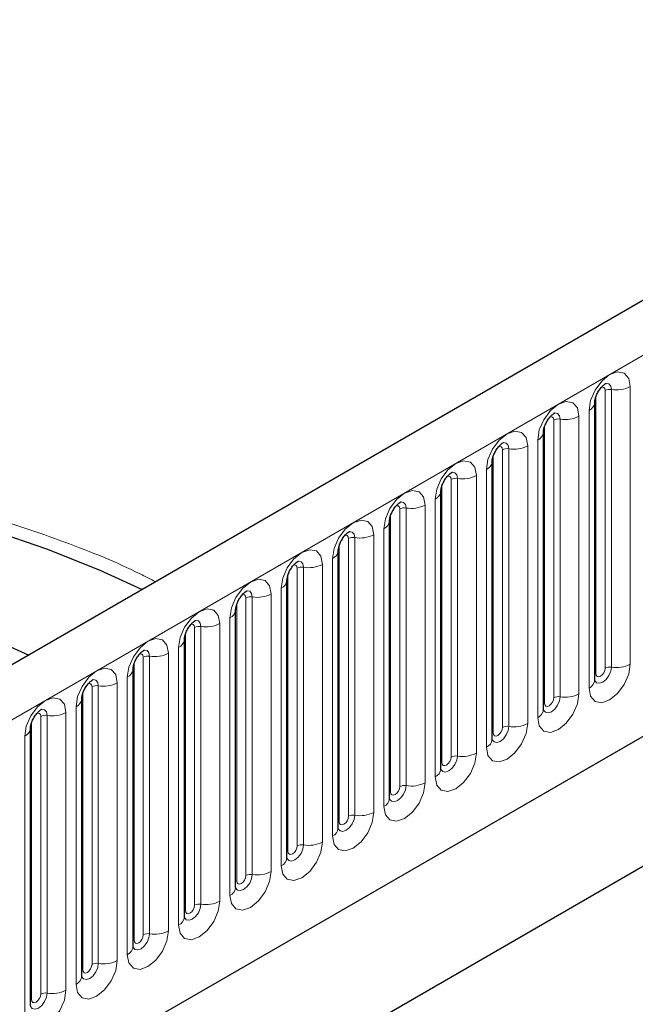
# Model space of a CAD drawing. Units: millimetres. Extents: x -447 to 420, y -447 to 297.
# Drawn here: x 81 to 89, y 29 to 41 of the extents above; entities that cross this region are included whole.
import ezdxf

# ---------------------------------------------------------------- set-up
doc = ezdxf.new("R2010")
doc.units = ezdxf.units.MM

msp = doc.modelspace()

# ---------------------------------------------------------------- linework, layer by layer
at = {"color": 7, "linetype": 'Continuous', "lineweight": 25}
for p, q in [((192.0893, 97.1957), (74.4739, 29.2978)), ((78.4626, 26.0473), (188.9556, 89.8336)), ((88.7152, 36.5746), (88.7151, 36.5704)), ((88.7152, 33.0363), (88.7152, 36.5746)), ((88.0612, 36.197), (88.0611, 36.1928)), ((88.0612, 32.6587), (88.0612, 36.197)), ((87.4071, 35.8194), (87.407, 35.8152)), ((87.4071, 32.2811), (87.4071, 35.8194)), ((86.753, 35.4418), (86.7529, 35.4376)), ((86.753, 31.9035), (86.753, 35.4418)), ((86.099, 35.0643), (86.0988, 35.06)), ((86.099, 31.5259), (86.099, 35.0643)), ((85.4449, 34.6867), (85.4448, 34.6824)), ((85.4449, 31.1483), (85.4449, 34.6867)), ((84.7908, 34.3091), (84.7907, 34.3048)), ((84.7908, 30.7707), (84.7908, 34.3091)), ((84.1367, 33.9315), (84.1366, 33.9273)), ((84.1367, 30.3931), (84.1367, 33.9315)), ((83.4827, 33.5539), (83.4826, 33.5497)), ((83.4827, 30.0156), (83.4827, 33.5539)), ((82.8286, 33.1763), (82.8285, 33.1721)), ((82.8286, 29.638), (82.8286, 33.1763)), ((82.1745, 32.7987), (82.1744, 32.7945)), ((82.1745, 29.2604), (82.1745, 32.7987)), ((81.5204, 32.4211), (81.5203, 32.4169)), ((81.5204, 28.8828), (81.5204, 32.4211)), ((91.872, 32.1281), (77.7298, 23.964)), ((91.4006, 31.8559), (77.7298, 23.9639))]:
    msp.add_line(p, q, dxfattribs=at)
at = {"color": 8, "linetype": 'Continuous', "lineweight": 18}
for p, q in [((74.9014, 28.8465), (192.5168, 96.7444)), ((78.4626, 26.0473), (188.9556, 89.8336)), ((89.1681, 36.7763), (89.1681, 33.2379)), ((88.7283, 33.1201), (88.7283, 36.6584)), ((88.8461, 33.1881), (88.8461, 36.7265)), ((88.9266, 33.2006), (88.9266, 36.7389)), ((88.5141, 36.3987), (88.5141, 32.8603)), ((88.642, 32.9342), (88.642, 36.4726)), ((88.0742, 32.7425), (88.0742, 36.2808)), ((88.1921, 32.8105), (88.1921, 36.3489)), ((88.2726, 32.823), (88.2726, 36.3613)), ((87.86, 36.0211), (87.86, 32.4828)), ((87.988, 32.5566), (87.988, 36.095)), ((87.4202, 32.3649), (87.4202, 35.9033)), ((87.538, 32.4329), (87.538, 35.9713)), ((87.6185, 32.4454), (87.6185, 35.9837)), ((87.2059, 35.6435), (87.2059, 32.1052)), ((87.3339, 32.179), (87.3339, 35.7174)), ((86.7661, 31.9873), (86.7661, 35.5257)), ((86.8839, 32.0554), (86.8839, 35.5937)), ((86.9644, 32.0678), (86.9644, 35.6062)), ((86.5518, 35.2659), (86.5518, 31.7276)), ((86.6798, 31.8015), (86.6798, 35.3398)), ((86.112, 31.6097), (86.112, 35.1481)), ((86.2299, 31.6778), (86.2299, 35.2161)), ((86.3103, 31.6902), (86.3103, 35.2286)), ((85.8978, 34.8883), (85.8978, 31.35)), ((86.0257, 31.4239), (86.0257, 34.9622)), ((85.4579, 31.2321), (85.4579, 34.7705)), ((85.5758, 31.3002), (85.5758, 34.8385)), ((85.6563, 31.3126), (85.6563, 34.851)), ((85.2437, 34.5107), (85.2437, 30.9724)), ((85.3717, 31.0463), (85.3717, 34.5846)), ((84.8039, 30.8546), (84.8039, 34.3929)), ((84.9217, 30.9226), (84.9217, 34.4609)), ((85.0022, 30.935), (85.0022, 34.4734)), ((84.5896, 34.1332), (84.5896, 30.5948)), ((84.7176, 30.6687), (84.7176, 34.207)), ((84.1498, 30.477), (84.1498, 34.0153)), ((84.2676, 30.545), (84.2676, 34.0833)), ((84.3481, 30.5575), (84.3481, 34.0958)), ((83.9355, 33.7556), (83.9355, 30.2172)), ((84.0635, 30.2911), (84.0635, 33.8294)), ((83.4957, 30.0994), (83.4957, 33.6377)), ((83.6136, 30.1674), (83.6136, 33.7058)), ((83.6941, 30.1799), (83.6941, 33.7182)), ((83.2815, 33.378), (83.2815, 29.8396)), ((83.4094, 29.9135), (83.4094, 33.4519)), ((82.8416, 29.7218), (82.8416, 33.2601)), ((82.9595, 29.7898), (82.9595, 33.3282)), ((83.04, 29.8023), (83.04, 33.3406)), ((82.7554, 29.5359), (82.7554, 33.0743)), ((82.1876, 29.3442), (82.1876, 32.8825)), ((82.3054, 29.4122), (82.3054, 32.9506)), ((82.3859, 29.4247), (82.3859, 32.963)), ((82.6274, 33.0004), (82.6274, 29.462)), ((82.1013, 29.1583), (82.1013, 32.6967)), ((81.5335, 28.9666), (81.5335, 32.505)), ((81.6513, 29.0346), (81.6513, 32.573)), ((81.7318, 29.0471), (81.7318, 32.5854)), ((81.9733, 32.6228), (81.9733, 29.0845)), ((81.4472, 28.7807), (81.4472, 32.3191))]:
    msp.add_line(p, q, dxfattribs=at)
at = {"color": 8, "linetype": 'Continuous', "lineweight": 18, "flags": 128}
for points in [[(88.642, 36.4726), (88.662, 36.6004), (88.7191, 36.7318), (88.8044, 36.8469), (88.9051, 36.9282), (89.0057, 36.9632), (89.0911, 36.9466), (89.1481, 36.881), (89.1681, 36.7763)], [(88.8461, 36.7265), (88.8417, 36.7499), (88.8289, 36.7646), (88.8098, 36.7683), (88.7989, 36.7659)], [(88.9266, 36.7389), (88.9183, 36.7827), (88.8944, 36.8101), (88.8588, 36.817), (88.8546, 36.8165)], [(87.988, 36.095), (88.008, 36.2228), (88.065, 36.3542), (88.1503, 36.4694), (88.251, 36.5506), (88.3517, 36.5856), (88.437, 36.569), (88.494, 36.5034), (88.5141, 36.3987)], [(88.1921, 36.3489), (88.1876, 36.3723), (88.1748, 36.387), (88.1557, 36.3907), (88.1448, 36.3883)], [(88.2726, 36.3613), (88.2642, 36.4051), (88.2404, 36.4325), (88.2047, 36.4395), (88.2005, 36.4389)], [(87.3339, 35.7174), (87.3539, 35.8452), (87.4109, 35.9767), (87.4963, 36.0918), (87.5969, 36.173), (87.6976, 36.208), (87.7829, 36.1914), (87.84, 36.1258), (87.86, 36.0211)], [(87.538, 35.9713), (87.5335, 35.9947), (87.5207, 36.0094), (87.5016, 36.0132), (87.4908, 36.0107)], [(87.6185, 35.9837), (87.6101, 36.0275), (87.5863, 36.0549), (87.5506, 36.0619), (87.5464, 36.0613)], [(86.6798, 35.3398), (86.6998, 35.4676), (86.7568, 35.5991), (86.8422, 35.7142), (86.9429, 35.7954), (87.0435, 35.8304), (87.1289, 35.8138), (87.1859, 35.7482), (87.2059, 35.6435)], [(86.9644, 35.6062), (86.9561, 35.6499), (86.9322, 35.6773), (86.8965, 35.6843), (86.8923, 35.6837)], [(86.8839, 35.5937), (86.8794, 35.6172), (86.8667, 35.6319), (86.8476, 35.6356), (86.8367, 35.6331)], [(86.0257, 34.9622), (86.0458, 35.09), (86.1028, 35.2215), (86.1881, 35.3366), (86.2888, 35.4178), (86.3894, 35.4528), (86.4748, 35.4362), (86.5318, 35.3706), (86.5518, 35.2659)], [(86.3103, 35.2286), (86.302, 35.2723), (86.2781, 35.2998), (86.2425, 35.3067), (86.2383, 35.3062)], [(86.2299, 35.2161), (86.2254, 35.2396), (86.2126, 35.2543), (86.1935, 35.258), (86.1826, 35.2555)], [(85.3717, 34.5846), (85.3917, 34.7124), (85.4487, 34.8439), (85.534, 34.959), (85.6347, 35.0402), (85.7354, 35.0752), (85.8207, 35.0586), (85.8777, 34.993), (85.8978, 34.8883)], [(85.6563, 34.851), (85.6479, 34.8947), (85.6241, 34.9222), (85.5884, 34.9291), (85.5842, 34.9286)], [(85.5758, 34.8385), (85.5713, 34.862), (85.5585, 34.8767), (85.5394, 34.8804), (85.5285, 34.8779)], [(84.7176, 34.207), (84.7376, 34.3348), (84.7946, 34.4663), (84.88, 34.5814), (84.9806, 34.6626), (85.0813, 34.6976), (85.1666, 34.6811), (85.2237, 34.6154), (85.2437, 34.5107)], [(85.0022, 34.4734), (84.9938, 34.5171), (84.97, 34.5446), (84.9343, 34.5515), (84.9301, 34.551)], [(84.9217, 34.4609), (84.9172, 34.4844), (84.9044, 34.4991), (84.8853, 34.5028), (84.8745, 34.5004)], [(84.0635, 33.8294), (84.0835, 33.9572), (84.1406, 34.0887), (84.2259, 34.2038), (84.3266, 34.2851), (84.4272, 34.32), (84.5126, 34.3035), (84.5696, 34.2378), (84.5896, 34.1332)], [(84.3481, 34.0958), (84.3398, 34.1396), (84.3159, 34.167), (84.2802, 34.1739), (84.276, 34.1734)], [(84.2676, 34.0833), (84.2631, 34.1068), (84.2504, 34.1215), (84.2313, 34.1252), (84.2204, 34.1228)], [(83.4094, 33.4519), (83.4295, 33.5797), (83.4865, 33.7111), (83.5718, 33.8262), (83.6725, 33.9075), (83.7731, 33.9425), (83.8585, 33.9259), (83.9155, 33.8602), (83.9355, 33.7556)], [(83.6941, 33.7182), (83.6857, 33.762), (83.6618, 33.7894), (83.6262, 33.7963), (83.622, 33.7958)], [(83.6136, 33.7058), (83.6091, 33.7292), (83.5963, 33.7439), (83.5772, 33.7476), (83.5663, 33.7452)], [(82.7554, 33.0743), (82.7754, 33.2021), (82.8324, 33.3335), (82.9177, 33.4486), (83.0184, 33.5299), (83.1191, 33.5649), (83.2044, 33.5483), (83.2614, 33.4827), (83.2815, 33.378)], [(83.04, 33.3406), (83.0316, 33.3844), (83.0078, 33.4118), (82.9721, 33.4187), (82.9679, 33.4182)], [(82.9595, 33.3282), (82.955, 33.3516), (82.9422, 33.3663), (82.9231, 33.37), (82.9123, 33.3676)], [(82.1013, 32.6967), (82.1213, 32.8245), (82.1783, 32.9559), (82.2637, 33.0711), (82.3643, 33.1523), (82.465, 33.1873), (82.5503, 33.1707), (82.6074, 33.1051), (82.6274, 33.0004)], [(89.1681, 33.2379), (89.1481, 33.1101), (89.0911, 32.9787), (89.0057, 32.8635), (88.9051, 32.7823), (88.8044, 32.7473), (88.7191, 32.7639), (88.662, 32.8295), (88.642, 32.9342)], [(88.714, 33.0325), (88.7151, 33.0299), (88.7389, 33.0024), (88.7746, 32.9955), (88.8167, 33.0101), (88.8588, 33.0441), (88.8944, 33.0922), (88.9183, 33.1472), (88.9266, 33.2006)], [(88.8461, 33.1881), (88.8417, 33.1595), (88.8289, 33.13), (88.8098, 33.1043), (88.7872, 33.0861), (88.7647, 33.0782), (88.7456, 33.0819), (88.7328, 33.0966), (88.7283, 33.1201)], [(82.3859, 32.963), (82.3775, 33.0068), (82.3537, 33.0342), (82.318, 33.0412), (82.3138, 33.0406)], [(88.7283, 33.1201), (88.7211, 33.1154), (88.7152, 33.1103)], [(82.3054, 32.9506), (82.3009, 32.974), (82.2882, 32.9887), (82.269, 32.9924), (82.2582, 32.99)], [(81.4472, 32.3191), (81.4672, 32.4469), (81.5243, 32.5784), (81.6096, 32.6935), (81.7103, 32.7747), (81.8109, 32.8097), (81.8963, 32.7931), (81.9533, 32.7275), (81.9733, 32.6228)], [(88.5141, 32.8603), (88.494, 32.7325), (88.437, 32.6011), (88.3517, 32.486), (88.251, 32.4047), (88.1503, 32.3697), (88.065, 32.3863), (88.008, 32.4519), (87.988, 32.5566)], [(88.0599, 32.6549), (88.061, 32.6523), (88.0849, 32.6248), (88.1205, 32.6179), (88.1626, 32.6325), (88.2047, 32.6665), (88.2404, 32.7146), (88.2642, 32.7696), (88.2726, 32.823)], [(88.1921, 32.8105), (88.1876, 32.7819), (88.1748, 32.7525), (88.1557, 32.7267), (88.1332, 32.7085), (88.1106, 32.7006), (88.0915, 32.7044), (88.0787, 32.7191), (88.0742, 32.7425)], [(81.7318, 32.5854), (81.7235, 32.6292), (81.6996, 32.6566), (81.664, 32.6636), (81.6598, 32.663)], [(88.0742, 32.7425), (88.067, 32.7378), (88.0612, 32.7327)], [(81.6513, 32.573), (81.6469, 32.5964), (81.6341, 32.6111), (81.615, 32.6149), (81.6041, 32.6124)], [(87.86, 32.4828), (87.84, 32.3549), (87.7829, 32.2235), (87.6976, 32.1084), (87.5969, 32.0271), (87.4963, 31.9921), (87.4109, 32.0087), (87.3539, 32.0744), (87.3339, 32.179)], [(87.4058, 32.2773), (87.407, 32.2747), (87.4308, 32.2473), (87.4665, 32.2403), (87.5085, 32.2549), (87.5506, 32.2889), (87.5863, 32.337), (87.6101, 32.392), (87.6185, 32.4454)], [(87.538, 32.4329), (87.5335, 32.4043), (87.5207, 32.3749), (87.5016, 32.3491), (87.4791, 32.3309), (87.4565, 32.323), (87.4374, 32.3268), (87.4246, 32.3415), (87.4202, 32.3649)], [(87.4202, 32.3649), (87.413, 32.3602), (87.4071, 32.3551)], [(87.2059, 32.1052), (87.1859, 31.9774), (87.1289, 31.8459), (87.0435, 31.7308), (86.9429, 31.6495), (86.8422, 31.6146), (86.7568, 31.6311), (86.6998, 31.6968), (86.6798, 31.8015)], [(86.7517, 31.8997), (86.7529, 31.8971), (86.7767, 31.8697), (86.8124, 31.8627), (86.8545, 31.8774), (86.8965, 31.9113), (86.9322, 31.9594), (86.9561, 32.0144), (86.9644, 32.0678)], [(86.8839, 32.0554), (86.8794, 32.0267), (86.8667, 31.9973), (86.8476, 31.9715), (86.825, 31.9533), (86.8025, 31.9455), (86.7833, 31.9492), (86.7706, 31.9639), (86.7661, 31.9873)], [(86.7661, 31.9873), (86.7589, 31.9826), (86.753, 31.9776)], [(86.5518, 31.7276), (86.5318, 31.5998), (86.4748, 31.4683), (86.3894, 31.3532), (86.2888, 31.272), (86.1881, 31.237), (86.1028, 31.2535), (86.0458, 31.3192), (86.0257, 31.4239)], [(86.0993, 31.5184), (86.1226, 31.4921), (86.1583, 31.4851), (86.2004, 31.4998), (86.2425, 31.5337), (86.2781, 31.5818), (86.302, 31.6368), (86.3103, 31.6902)], [(86.2299, 31.6778), (86.2254, 31.6491), (86.2126, 31.6197), (86.1935, 31.5939), (86.1709, 31.5757), (86.1484, 31.5679), (86.1293, 31.5716), (86.1165, 31.5863), (86.112, 31.6097)], [(86.112, 31.6097), (86.1048, 31.605), (86.099, 31.6)], [(85.8978, 31.35), (85.8777, 31.2222), (85.8207, 31.0907), (85.7354, 30.9756), (85.6347, 30.8944), (85.534, 30.8594), (85.4487, 30.876), (85.3917, 30.9416), (85.3717, 31.0463)], [(85.4436, 31.1446), (85.4447, 31.1419), (85.4686, 31.1145), (85.5042, 31.1076), (85.5463, 31.1222), (85.5884, 31.1561), (85.6241, 31.2043), (85.6479, 31.2592), (85.6563, 31.3126)], [(85.5758, 31.3002), (85.5713, 31.2716), (85.5585, 31.2421), (85.5394, 31.2163), (85.5169, 31.1981), (85.4943, 31.1903), (85.4752, 31.194), (85.4624, 31.2087), (85.4579, 31.2321)], [(85.4579, 31.2321), (85.4507, 31.2274), (85.4449, 31.2224)], [(85.2437, 30.9724), (85.2237, 30.8446), (85.1666, 30.7131), (85.0813, 30.598), (84.9806, 30.5168), (84.88, 30.4818), (84.7946, 30.4984), (84.7376, 30.564), (84.7176, 30.6687)], [(84.7895, 30.767), (84.7907, 30.7643), (84.8145, 30.7369), (84.8502, 30.73), (84.8922, 30.7446), (84.9343, 30.7785), (84.97, 30.8267), (84.9938, 30.8816), (85.0022, 30.935)], [(84.9217, 30.9226), (84.9172, 30.894), (84.9044, 30.8645), (84.8853, 30.8387), (84.8628, 30.8205), (84.8402, 30.8127), (84.8211, 30.8164), (84.8083, 30.8311), (84.8039, 30.8546)], [(84.8039, 30.8546), (84.7967, 30.8498), (84.7908, 30.8448)], [(84.5896, 30.5948), (84.5696, 30.467), (84.5126, 30.3355), (84.4272, 30.2204), (84.3266, 30.1392), (84.2259, 30.1042), (84.1406, 30.1208), (84.0835, 30.1864), (84.0635, 30.2911)], [(84.1354, 30.3894), (84.1366, 30.3867), (84.1604, 30.3593), (84.1961, 30.3524), (84.2382, 30.367), (84.2802, 30.401), (84.3159, 30.4491), (84.3398, 30.504), (84.3481, 30.5575)], [(84.2676, 30.545), (84.2631, 30.5164), (84.2504, 30.4869), (84.2313, 30.4611), (84.2087, 30.4429), (84.1862, 30.4351), (84.167, 30.4388), (84.1543, 30.4535), (84.1498, 30.477)], [(84.1498, 30.477), (84.1426, 30.4722), (84.1367, 30.4672)], [(83.9355, 30.2172), (83.9155, 30.0894), (83.8585, 29.958), (83.7731, 29.8428), (83.6725, 29.7616), (83.5718, 29.7266), (83.4865, 29.7432), (83.4295, 29.8088), (83.4094, 29.9135)], [(83.4814, 30.0118), (83.4825, 30.0092), (83.5063, 29.9817), (83.542, 29.9748), (83.5841, 29.9894), (83.6262, 30.0234), (83.6618, 30.0715), (83.6857, 30.1264), (83.6941, 30.1799)], [(83.6136, 30.1674), (83.6091, 30.1388), (83.5963, 30.1093), (83.5772, 30.0835), (83.5546, 30.0654), (83.5321, 30.0575), (83.513, 30.0612), (83.5002, 30.0759), (83.4957, 30.0994)], [(83.4957, 30.0994), (83.4885, 30.0946), (83.4827, 30.0896)], [(83.2815, 29.8396), (83.2614, 29.7118), (83.2044, 29.5804), (83.1191, 29.4652), (83.0184, 29.384), (82.9177, 29.349), (82.8324, 29.3656), (82.7754, 29.4312), (82.7554, 29.5359)], [(82.8273, 29.6342), (82.8284, 29.6316), (82.8523, 29.6041), (82.8879, 29.5972), (82.93, 29.6118), (82.9721, 29.6458), (83.0078, 29.6939), (83.0316, 29.7489), (83.04, 29.8023)], [(82.9595, 29.7898), (82.955, 29.7612), (82.9422, 29.7317), (82.9231, 29.706), (82.9006, 29.6878), (82.878, 29.6799), (82.8589, 29.6836), (82.8461, 29.6983), (82.8416, 29.7218)], [(82.8416, 29.7218), (82.8344, 29.7171), (82.8286, 29.712)], [(82.6274, 29.462), (82.6074, 29.3342), (82.5503, 29.2028), (82.465, 29.0877), (82.3643, 29.0064), (82.2637, 28.9714), (82.1783, 28.988), (82.1213, 29.0536), (82.1013, 29.1583)], [(82.1732, 29.2566), (82.1744, 29.254), (82.1982, 29.2265), (82.2339, 29.2196), (82.2759, 29.2342), (82.318, 29.2682), (82.3537, 29.3163), (82.3775, 29.3713), (82.3859, 29.4247)], [(82.3054, 29.4122), (82.3009, 29.3836), (82.2882, 29.3542), (82.269, 29.3284), (82.2465, 29.3102), (82.2239, 29.3023), (82.2048, 29.3061), (82.192, 29.3208), (82.1876, 29.3442)], [(82.1876, 29.3442), (82.1804, 29.3395), (82.1745, 29.3344)], [(81.9733, 29.0845), (81.9533, 28.9566), (81.8963, 28.8252), (81.8109, 28.7101), (81.7103, 28.6288), (81.6096, 28.5938), (81.5243, 28.6104), (81.4672, 28.6761), (81.4472, 28.7807)], [(81.5192, 28.879), (81.5203, 28.8764), (81.5441, 28.849), (81.5798, 28.842), (81.6219, 28.8566), (81.664, 28.8906), (81.6996, 28.9387), (81.7235, 28.9937), (81.7318, 29.0471)], [(81.6513, 29.0346), (81.6469, 29.006), (81.6341, 28.9766), (81.615, 28.9508), (81.5924, 28.9326), (81.5699, 28.9247), (81.5507, 28.9285), (81.538, 28.9432), (81.5335, 28.9666)], [(81.5335, 28.9666), (81.5263, 28.9619), (81.5204, 28.9568)]]:
    msp.add_lwpolyline(points, dxfattribs=at)
at = {"color": 7, "linetype": 'Continuous', "lineweight": 25, "flags": 128}
for points in [[(81.0266, 34.9459), (81.7263, 34.7078), (82.3945, 34.4411), (82.9451, 34.1881)], [(81.1644, 33.5055), (81.5006, 33.3542)]]:
    msp.add_lwpolyline(points, dxfattribs=at)
at = {"color": 8, "linetype": 'Continuous', "lineweight": 18}
for centre, radius, start, end in [((88.9918, 37.1171), 0.3838, 260.2289, 297.35717), ((88.9049, 36.6129), 0.1279, 80.2289, 117.35717), ((88.5885, 36.5888), 0.128, 294.73305, 351.71273), ((88.3377, 36.7395), 0.3838, 260.2289, 297.35717), ((88.2509, 36.2353), 0.1279, 80.2289, 117.35717), ((87.9344, 36.2112), 0.128, 294.73305, 351.71273), ((87.6836, 36.3619), 0.3838, 260.2289, 297.35717), ((87.5968, 35.8577), 0.1279, 80.2289, 117.35717), ((87.2803, 35.8337), 0.128, 294.73305, 351.71273), ((87.0296, 35.9843), 0.3838, 260.2289, 297.35717), ((86.9427, 35.4801), 0.1279, 80.2289, 117.35717), ((86.6262, 35.4561), 0.128, 294.73305, 351.71273), ((86.3755, 35.6068), 0.3838, 260.2289, 297.35717), ((86.2886, 35.1025), 0.1279, 80.2289, 117.35717), ((85.9722, 35.0785), 0.128, 294.73305, 351.71273), ((85.7214, 35.2292), 0.3838, 260.2289, 297.35717), ((85.6346, 34.7249), 0.1279, 80.2289, 117.35717), ((85.3181, 34.7009), 0.128, 294.73305, 351.71273), ((85.0673, 34.8516), 0.3838, 260.2289, 297.35717), ((84.9805, 34.3473), 0.1279, 80.2289, 117.35717), ((84.664, 34.3233), 0.128, 294.73305, 351.71273), ((84.4133, 34.474), 0.3838, 260.2289, 297.35717), ((84.3264, 33.9697), 0.1279, 80.2289, 117.35717), ((84.01, 33.9457), 0.128, 294.73305, 351.71273), ((83.7592, 34.0964), 0.3838, 260.2289, 297.35717), ((83.6723, 33.5921), 0.1279, 80.2289, 117.35717), ((83.3559, 33.5681), 0.128, 294.73305, 351.71273), ((83.1051, 33.7188), 0.3838, 260.2289, 297.35717), ((83.0183, 33.2146), 0.1279, 80.2289, 117.35717), ((82.7018, 33.1905), 0.128, 294.73305, 351.71273), ((88.9049, 33.0745), 0.1279, 80.2289, 117.35717), ((88.9918, 33.5788), 0.3838, 260.2289, 297.35717), ((88.5896, 33.0491), 0.1263, 294.52506, 354.1548), ((82.3642, 32.837), 0.1279, 80.2289, 117.35717), ((82.451, 33.3412), 0.3838, 260.2289, 297.35717), ((82.0477, 32.8129), 0.128, 294.73305, 351.71273), ((88.2509, 32.6969), 0.1279, 80.2289, 117.35717), ((88.3377, 33.2012), 0.3838, 260.2289, 297.35717), ((87.9355, 32.6715), 0.1263, 294.52506, 354.1548), ((81.7101, 32.4594), 0.1279, 80.2289, 117.35717), ((81.797, 32.9636), 0.3838, 260.2289, 297.35717), ((81.3937, 32.4354), 0.128, 294.73305, 351.71273), ((87.5968, 32.3193), 0.1279, 80.2289, 117.35717), ((87.6836, 32.8236), 0.3838, 260.2289, 297.35717), ((87.2814, 32.294), 0.1263, 294.52506, 354.1548), ((86.9427, 31.9417), 0.1279, 80.2289, 117.35717), ((87.0296, 32.446), 0.3838, 260.2289, 297.35717), ((86.6274, 31.9164), 0.1263, 294.52506, 354.1548), ((86.2886, 31.5642), 0.1279, 80.2289, 117.35717), ((86.3755, 32.0684), 0.3838, 260.2289, 297.35717), ((85.9733, 31.5388), 0.1263, 294.52506, 354.1548), ((85.6346, 31.1866), 0.1279, 80.2289, 117.35717), ((85.7214, 31.6908), 0.3838, 260.2289, 297.35717), ((85.3192, 31.1612), 0.1263, 294.52506, 354.1548), ((84.9805, 30.809), 0.1279, 80.2289, 117.35717), ((85.0673, 31.3132), 0.3838, 260.2289, 297.35717), ((84.6652, 30.7836), 0.1263, 294.52506, 354.1548), ((84.3264, 30.4314), 0.1279, 80.2289, 117.35717), ((84.4133, 30.9356), 0.3838, 260.2289, 297.35717), ((84.0111, 30.406), 0.1263, 294.52506, 354.1548), ((83.6723, 30.0538), 0.1279, 80.2289, 117.35717), ((83.7592, 30.5581), 0.3838, 260.2289, 297.35717), ((83.357, 30.0284), 0.1263, 294.52506, 354.1548), ((83.0183, 29.6762), 0.1279, 80.2289, 117.35717), ((83.1051, 30.1805), 0.3838, 260.2289, 297.35717), ((82.7029, 29.6508), 0.1263, 294.52506, 354.1548), ((82.3642, 29.2986), 0.1279, 80.2289, 117.35717), ((82.451, 29.8029), 0.3838, 260.2289, 297.35717), ((82.0489, 29.2732), 0.1263, 294.52506, 354.1548), ((81.7101, 28.921), 0.1279, 80.2289, 117.35717), ((81.797, 29.4253), 0.3838, 260.2289, 297.35717)]:
    msp.add_arc(centre, radius, start, end, dxfattribs=at)
at = {"color": 7, "linetype": 'Continuous', "lineweight": 25}
for points, knots in [([(88.7152, 36.5746), (88.7155, 36.5816), (88.7161, 36.596), (88.7247, 36.6343), (88.7426, 36.6806), (88.7704, 36.7305), (88.8035, 36.7728), (88.8335, 36.8011), (88.8568, 36.8162), (88.8599, 36.8172), (88.8615, 36.8178)], [0, 0, 0, 0, 0.1088923, 0.2265392, 0.3558497, 0.4961438, 0.6408069, 0.7634905, 0.8767481, 1, 1, 1, 1]), ([(88.0612, 36.197), (88.0615, 36.204), (88.0621, 36.2185), (88.0706, 36.2567), (88.0885, 36.303), (88.1164, 36.3529), (88.1494, 36.3952), (88.1795, 36.4235), (88.2027, 36.4386), (88.2058, 36.4397), (88.2074, 36.4402)], [0, 0, 0, 0, 0.1088923, 0.2265392, 0.3558497, 0.4961438, 0.6408069, 0.7634905, 0.8767481, 1, 1, 1, 1]), ([(87.4071, 35.8194), (87.4074, 35.8264), (87.408, 35.8409), (87.4166, 35.8791), (87.4344, 35.9254), (87.4623, 35.9753), (87.4954, 36.0176), (87.5254, 36.0459), (87.5486, 36.061), (87.5517, 36.0621), (87.5534, 36.0626)], [0, 0, 0, 0, 0.1088923, 0.2265392, 0.3558497, 0.4961438, 0.6408069, 0.7634905, 0.8767481, 1, 1, 1, 1]), ([(86.753, 35.4418), (86.7533, 35.4488), (86.7539, 35.4633), (86.7625, 35.5015), (86.7804, 35.5479), (86.8082, 35.5977), (86.8413, 35.64), (86.8713, 35.6683), (86.8945, 35.6834), (86.8977, 35.6845), (86.8993, 35.685)], [0, 0, 0, 0, 0.1088923, 0.2265392, 0.3558497, 0.4961438, 0.6408069, 0.7634905, 0.8767481, 1, 1, 1, 1]), ([(86.099, 35.0643), (86.0992, 35.0712), (86.0998, 35.0857), (86.1084, 35.1239), (86.1263, 35.1703), (86.1541, 35.2201), (86.1872, 35.2624), (86.2172, 35.2907), (86.2405, 35.3058), (86.2436, 35.3069), (86.2452, 35.3074)], [0, 0, 0, 0, 0.1088923, 0.2265392, 0.3558497, 0.4961438, 0.6408069, 0.7634905, 0.8767481, 1, 1, 1, 1]), ([(85.4449, 34.6867), (85.4452, 34.6936), (85.4458, 34.7081), (85.4543, 34.7463), (85.4722, 34.7927), (85.5001, 34.8425), (85.5331, 34.8848), (85.5632, 34.9131), (85.5864, 34.9283), (85.5895, 34.9293), (85.5911, 34.9298)], [0, 0, 0, 0, 0.1088923, 0.2265392, 0.3558497, 0.4961438, 0.6408069, 0.7634905, 0.8767481, 1, 1, 1, 1]), ([(84.7908, 34.3091), (84.7911, 34.316), (84.7917, 34.3305), (84.8003, 34.3687), (84.8181, 34.4151), (84.846, 34.4649), (84.8791, 34.5072), (84.9091, 34.5355), (84.9323, 34.5507), (84.9354, 34.5517), (84.9371, 34.5523)], [0, 0, 0, 0, 0.1088923, 0.2265392, 0.3558497, 0.4961438, 0.6408069, 0.7634905, 0.8767481, 1, 1, 1, 1]), ([(84.1367, 33.9315), (84.137, 33.9384), (84.1376, 33.9529), (84.1462, 33.9911), (84.1641, 34.0375), (84.1919, 34.0873), (84.225, 34.1297), (84.255, 34.158), (84.2782, 34.1731), (84.2814, 34.1741), (84.283, 34.1747)], [0, 0, 0, 0, 0.1088923, 0.2265392, 0.3558497, 0.4961438, 0.6408069, 0.7634905, 0.8767481, 1, 1, 1, 1]), ([(83.4827, 33.5539), (83.4829, 33.5609), (83.4835, 33.5753), (83.4921, 33.6135), (83.51, 33.6599), (83.5378, 33.7097), (83.5709, 33.7521), (83.6009, 33.7804), (83.6242, 33.7955), (83.6273, 33.7965), (83.6289, 33.7971)], [0, 0, 0, 0, 0.1088923, 0.2265392, 0.3558497, 0.4961438, 0.6408069, 0.7634905, 0.8767481, 1, 1, 1, 1]), ([(82.8286, 33.1763), (82.8289, 33.1833), (82.8295, 33.1977), (82.838, 33.236), (82.8559, 33.2823), (82.8838, 33.3322), (82.9169, 33.3745), (82.9469, 33.4028), (82.9701, 33.4179), (82.9732, 33.4189), (82.9749, 33.4195)], [0, 0, 0, 0, 0.1088923, 0.2265392, 0.3558497, 0.4961438, 0.6408069, 0.7634905, 0.8767481, 1, 1, 1, 1]), ([(82.1745, 32.7987), (82.1748, 32.8057), (82.1754, 32.8202), (82.184, 32.8584), (82.2018, 32.9047), (82.2297, 32.9546), (82.2628, 32.9969), (82.2928, 33.0252), (82.316, 33.0403), (82.3191, 33.0414), (82.3208, 33.0419)], [0, 0, 0, 0, 0.1088923, 0.2265392, 0.3558497, 0.4961438, 0.6408069, 0.7634905, 0.8767481, 1, 1, 1, 1]), ([(88.7153, 33.0289), (88.7155, 33.0282), (88.7161, 33.026), (88.7156, 33.0321), (88.7152, 33.0363)], [0, 0, 0, 0, 0.305113, 1, 1, 1, 1]), ([(81.5204, 32.4211), (81.5207, 32.4281), (81.5213, 32.4426), (81.5299, 32.4808), (81.5478, 32.5271), (81.5756, 32.577), (81.6087, 32.6193), (81.6387, 32.6476), (81.6619, 32.6627), (81.6651, 32.6638), (81.6667, 32.6643)], [0, 0, 0, 0, 0.1088923, 0.2265392, 0.3558497, 0.4961438, 0.6408069, 0.7634905, 0.8767481, 1, 1, 1, 1]), ([(88.0612, 32.6513), (88.0614, 32.6506), (88.062, 32.6484), (88.0615, 32.6545), (88.0612, 32.6587)], [0, 0, 0, 0, 0.305113, 1, 1, 1, 1]), ([(87.4071, 32.2737), (87.4073, 32.2731), (87.4079, 32.2708), (87.4074, 32.2769), (87.4071, 32.2811)], [0, 0, 0, 0, 0.305113, 1, 1, 1, 1]), ([(86.7531, 31.8961), (86.7532, 31.8955), (86.7538, 31.8933), (86.7534, 31.8993), (86.753, 31.9035)], [0, 0, 0, 0, 0.305113, 1, 1, 1, 1]), ([(86.099, 31.5186), (86.0992, 31.5179), (86.0998, 31.5157), (86.0993, 31.5217), (86.099, 31.5259)], [0, 0, 0, 0, 0.305113, 1, 1, 1, 1]), ([(85.4449, 31.141), (85.4451, 31.1403), (85.4457, 31.1381), (85.4452, 31.1441), (85.4449, 31.1483)], [0, 0, 0, 0, 0.305113, 1, 1, 1, 1]), ([(84.7908, 30.7634), (84.791, 30.7627), (84.7916, 30.7605), (84.7911, 30.7665), (84.7908, 30.7707)], [0, 0, 0, 0, 0.305113, 1, 1, 1, 1]), ([(84.1368, 30.3858), (84.1369, 30.3851), (84.1376, 30.3829), (84.1371, 30.3889), (84.1367, 30.3931)], [0, 0, 0, 0, 0.305113, 1, 1, 1, 1]), ([(83.4827, 30.0082), (83.4829, 30.0075), (83.4835, 30.0053), (83.483, 30.0114), (83.4827, 30.0156)], [0, 0, 0, 0, 0.305113, 1, 1, 1, 1]), ([(82.8286, 29.6306), (82.8288, 29.6299), (82.8294, 29.6277), (82.8289, 29.6338), (82.8286, 29.638)], [0, 0, 0, 0, 0.305113, 1, 1, 1, 1]), ([(82.1745, 29.253), (82.1747, 29.2523), (82.1753, 29.2501), (82.1748, 29.2562), (82.1745, 29.2604)], [0, 0, 0, 0, 0.305113, 1, 1, 1, 1])]:
    msp.add_open_spline(points, degree=3, knots=knots, dxfattribs=at)
at = {"color": 8, "linetype": 'Continuous', "lineweight": 18}
msp.add_open_spline([(83.115, 34.2862), (83.0498, 34.3207), (82.6923, 34.5099), (81.9643, 34.8006), (80.9417, 35.1494), (79.862, 35.4293), (78.7517, 35.643), (77.6315, 35.7878), (76.5108, 35.8671), (75.4155, 35.8826), (74.3438, 35.8398), (73.3042, 35.7421), (72.2842, 35.5904), (71.2729, 35.3812), (70.2806, 35.113), (69.3095, 34.7804), (68.3845, 34.3881), (67.516, 33.935), (66.7239, 33.4277), (66.0228, 32.8732), (65.4247, 32.2797), (64.9382, 31.6572), (64.5684, 31.0161), (64.3175, 30.3695), (64.1801, 29.7225), (64.1533, 29.0902), (64.2275, 28.4715), (64.3966, 27.8713), (64.6594, 27.2825), (65.0219, 26.6987), (65.4864, 26.1259), (66.0625, 25.5653), (66.7422, 25.0313), (67.527, 24.5299), (68.4057, 24.0726), (69.3664, 23.668), (70.3942, 23.3224), (71.4729, 23.0427), (72.5645, 22.8284), (73.3056, 22.7418), (73.664, 22.6999)], degree=3, knots=[0, 0, 0, 0, 0.006285, 0.034462, 0.062639, 0.0906661, 0.1183982, 0.1456992, 0.1721139, 0.1985307, 0.2234492, 0.2483699, 0.2732885, 0.2982091, 0.3246238, 0.3510406, 0.3783416, 0.4060737, 0.4341008, 0.4622778, 0.4904547, 0.5184818, 0.5462139, 0.5735149, 0.5999296, 0.6263464, 0.651265, 0.6761856, 0.7011042, 0.7260249, 0.7524396, 0.7788564, 0.8061574, 0.8338894, 0.8619166, 0.8900935, 0.9182705, 0.9462976, 0.9740297, 1, 1, 1, 1], dxfattribs=at)

doc.saveas('drawing.dxf')
